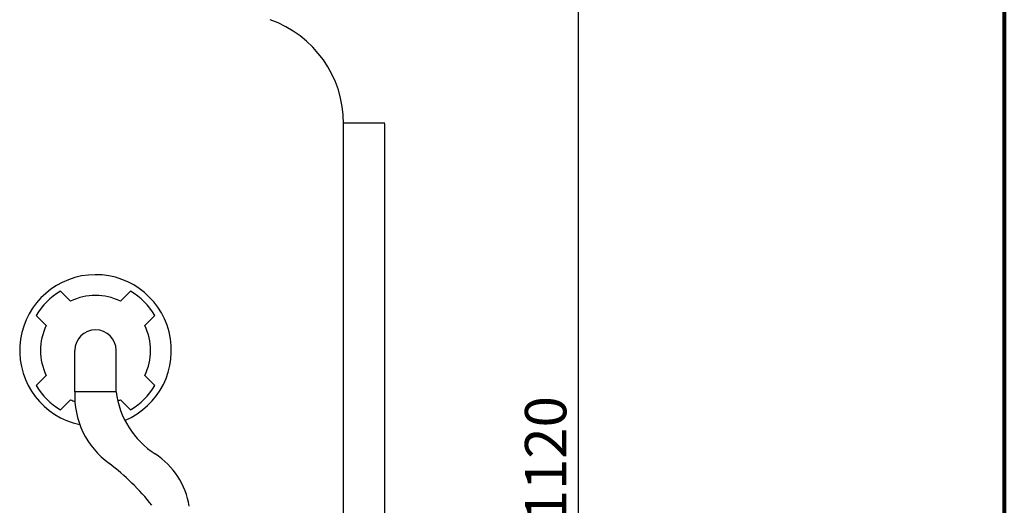
# Model space of a CAD drawing. Extents: x 1716 to 24669, y 303 to 3159.
# Drawn here: x 14431 to 15146, y 1973 to 2325 of the extents above; entities that cross this region are included whole.
import ezdxf

# ---------------------------------------------------------------- set-up
doc = ezdxf.new("R2010")
doc.units = 0
doc.header["$MEASUREMENT"] = 0
doc.layers.get('DEFPOINTS').update_dxf_attribs({"color": 6})
doc.layers.add('DIM', color=1, linetype='Continuous')
doc.layers.add('WAKU', color=2, linetype='Continuous')
doc.styles.add('STYLE1', font='txt')
doc.dimstyles.new('ISO-10', dxfattribs={"dimscale": 10, "dimtxt": 2.5, "dimasz": 0.7, "dimexe": 0.7, "dimexo": 1, "dimgap": 0.5, "dimtad": 1, "dimdec": 0, "dimdsep": 46, "dimtxsty": 'STYLE1', "dimblk": 'DOT', "dimcen": 2.5, "dimclrt": 7, "dimadec": 0, "dimazin": 0, "dimtfac": 1, "dimtdec": 0, "dimtix": 1, "dimtmove": 0, "dimatfit": 3, "dimldrblk": 'DOT', "dimfxl": 1, "dimarcsym": 0})

# ---------------------------------------------------------------- blocks, each defined once
blk = doc.blocks.new('_DOT')
at = {"color": 0, "linetype": 'ByBlock'}
blk.add_line((-0.5, 0), (-1, 0), dxfattribs=at)
at = {"color": 0, "linetype": 'ByBlock', "const_width": 0.5}
blk.add_lwpolyline([(-0.25, 0, 1), (0.25, 0, 1)], format="xyb", close=True, dxfattribs=at)
blk = doc.blocks.new('*D52')
at = {"layer": 'DEFPOINTS', "color": 0}
for p in [(14689.93, 2566.51), (14836.73, 2566.51), (14689.93, 1446.51)]:
    blk.add_point(p, dxfattribs=at)
at = {"layer": 'DIM', "color": 0, "lineweight": -2}
for p, q in [((14699.93, 2566.51), (14843.73, 2566.51)), ((14836.73, 1456.51), (14836.73, 2556.51)), ((14699.93, 1446.51), (14843.73, 1446.51))]:
    blk.add_line(p, q, dxfattribs=at)
at = {"layer": 'DIM', "color": 0, "lineweight": -2, "xscale": 10, "yscale": 10, "zscale": 10}
for p, rotation in [((14836.73, 2566.51), 90), ((14836.73, 1446.51), 270)]:
    blk.add_blockref('_DOT', p, dxfattribs=dict(at, rotation=rotation))
at = {"layer": 'DIM', "color": 7, "insert": (14816.73, 2006.51), "char_height": 30, "attachment_point": 5, "rotation": 90, "style": 'STYLE1'}
blk.add_mtext('1120', dxfattribs=at)

msp = doc.modelspace()

# ---------------------------------------------------------------- linework, layer by layer
msp.add_line((14696.29, 2249.86), (14666.29, 2249.86))
at = {"color": 0}
msp.add_line((14666.29, 1314.01), (14666.29, 2249.55), dxfattribs=at)
at = {"color": 7}
for p, q in [((14696.29, 1339.95), (14696.29, 2249.55)), ((14468.26, 2120.72), (14460.89, 2128.09)), ((14504.32, 2120.72), (14511.68, 2128.09)), ((14450.58, 2103.04), (14443.22, 2110.41)), ((14521.99, 2103.04), (14529.36, 2110.41)), ((14471.29, 2055.02), (14471.29, 2085.02)), ((14501.29, 2055.02), (14501.29, 2085.02)), ((14450.58, 2066.99), (14443.22, 2059.62)), ((14521.99, 2066.99), (14529.36, 2059.62)), ((14501.29, 2055.02), (14471.29, 2055.02)), ((14468.26, 2049.31), (14460.89, 2041.94)), ((14504.32, 2049.31), (14511.68, 2041.94))]:
    msp.add_line(p, q, dxfattribs=at)
at = {"color": 0}
msp.add_arc((14586.29, 2249.55), 80, 0, 70.57725, dxfattribs=at)
at = {"color": 7}
for radius, start, end in [(55, 292.81165, 258.04781), (50, 120.52244, 149.47742), (40, 63.21003, 116.78998), (50, 30.52259, 59.47757), (40, 153.20983, 206.79018), (15, 0, 180), (40, 333.20983, 26.79018), (50, 210.52258, 239.47756), (50, 300.52244, 329.47742), (40, 243.21002, 248.06015), (40, 293.85213, 296.78997)]:
    msp.add_arc((14486.29, 2085.02), radius, start, end, dxfattribs=at)
for centre, radius, start, end in [((14531.22, 2051.93), 60.01, 177.04805, 234.46312), ((14563.62, 2062.75), 62.81, 187.06846, 237.21235), ((14499.32, 1963.23), 55.67, 9.08381, 57.04546), ((14393.14, 1867.62), 170.3, 38.10222, 52.70055)]:
    msp.add_arc(centre, radius, start, end)
at = {"layer": 'WAKU', "lineweight": 80}
msp.add_line((15145.57, 3124.04), (15145.57, 338.04), dxfattribs=at)

# ---------------------------------------------------------------- dimensions: what is measured, and where the dimension line sits
at = {"layer": 'DIM'}
dim = msp.add_linear_dim(base=(14836.73, 2566.51), p1=(14689.93, 1446.51), p2=(14689.93, 2566.51), angle=270, dimstyle='ISO-10', override={"dimtxt": 3, "dimasz": 1}, dxfattribs=at)
dim.commit()
dim.dimension.update_dxf_attribs({"geometry": '*D52', "text_midpoint": (14816.73, 2006.51)})

doc.saveas('drawing.dxf')
